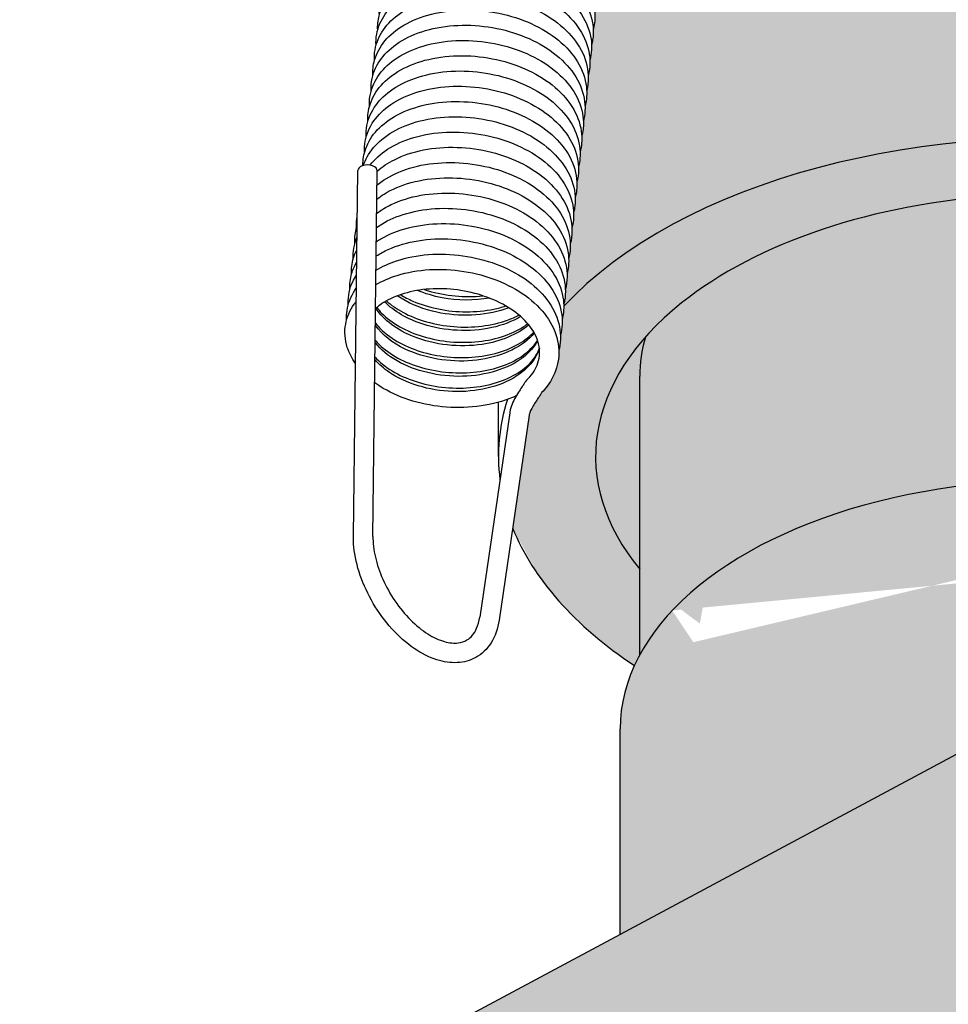
# Model space of a CAD drawing. Units: millimetres. Extents: x 15890 to 29890, y -16750 to 0.
# Drawn here: x 28658 to 28681, y -12537 to -12512 of the extents above; entities that cross this region are included whole.
import ezdxf

# ---------------------------------------------------------------- set-up
doc = ezdxf.new("R2010")
doc.units = ezdxf.units.MM
doc.layers.add('Z-631_Modular', color=7, linetype='Continuous')

# ---------------------------------------------------------------- blocks, each defined once
blk = doc.blocks.new('12480109     Smart 82 Kup 1Lx GU10 GE white struc_3D')
at = {"layer": 'Z-631_Modular'}
h = blk.add_hatch(color=256, dxfattribs=at)
h.dxf.hatch_style = 1
h.set_gradient(color1=(51, 51, 51), color2=(107, 107, 107), tint=1, name='CYLINDER')
edge = h.paths.add_edge_path()
edge.add_ellipse((0.195, 57.547), major_axis=(14.1, 0), ratio=0.575862, start_angle=0, end_angle=20.5651)
edge.add_ellipse((0.195, 57.547), major_axis=(14.1, 0), ratio=0.575862, start_angle=20.5651, end_angle=144.8284)
edge.add_line((-11.331, 62.224), (-11.332, 62.1))
edge.add_spline(control_points=[(-11.332, 62.1), (-11.219, 61.938), (-11.134, 61.765), (-11.026, 61.382), (-11.015, 61.165), (-11.059, 60.928), (-11.066, 60.898), (-11.073, 60.867)], knot_values=[0.458782, 0.458782, 0.458782, 0.458782, 0.531751, 0.531751, 0.616895, 0.616895, 0.629588, 0.629588, 0.629588, 0.629588], degree=3, periodic=0)
edge.add_spline(control_points=[(-11.073, 60.867), (-11.069, 60.736), (-11.083, 60.605), (-11.115, 60.478)], knot_values=[2.265631, 2.265631, 2.265631, 2.265631, 2.318476, 2.318476, 2.318476, 2.318476], degree=3, periodic=0)
edge.add_spline(control_points=[(-11.115, 60.478), (-11.113, 60.437), (-11.114, 60.396), (-11.121, 60.266), (-11.134, 60.177), (-11.157, 60.089)], knot_values=[3.954502, 3.954502, 3.954502, 3.954502, 3.971087, 3.971087, 4.007541, 4.007541, 4.007541, 4.007541], degree=3, periodic=0)
edge.add_spline(control_points=[(-11.157, 60.089), (-11.153, 59.975), (-11.163, 59.861), (-11.19, 59.733), (-11.194, 59.717), (-11.198, 59.7)], knot_values=[5.643558, 5.643558, 5.643558, 5.643558, 5.689584, 5.689584, 5.696487, 5.696487, 5.696487, 5.696487], degree=3, periodic=0)
edge.add_spline(control_points=[(-11.198, 59.7), (-11.194, 59.569), (-11.208, 59.438), (-11.24, 59.311)], knot_values=[7.332534, 7.332534, 7.332534, 7.332534, 7.385408, 7.385408, 7.385408, 7.385408], degree=3, periodic=0)
edge.add_spline(control_points=[(-11.24, 59.311), (-11.238, 59.255), (-11.239, 59.2), (-11.25, 59.07), (-11.263, 58.995), (-11.282, 58.922)], knot_values=[9.021427, 9.021427, 9.021427, 9.021427, 9.04391, 9.04391, 9.074475, 9.074475, 9.074475, 9.074475], degree=3, periodic=0)
edge.add_spline(control_points=[(-11.282, 58.922), (-11.277, 58.793), (-11.29, 58.665), (-11.322, 58.538), (-11.323, 58.536), (-11.323, 58.533)], knot_values=[10.710498, 10.710498, 10.710498, 10.710498, 10.762242, 10.762242, 10.763382, 10.763382, 10.763382, 10.763382], degree=3, periodic=0)
edge.add_spline(control_points=[(-11.323, 58.533), (-11.319, 58.403), (-11.333, 58.273), (-11.365, 58.146)], knot_values=[12.399428, 12.399428, 12.399428, 12.399428, 12.452004, 12.452004, 12.452004, 12.452004], degree=3, periodic=0)
edge.add_line((-11.365, 58.146), (-11.365, 58.111))
edge.add_spline(control_points=[(-11.365, 58.144), (-11.363, 58.073), (-11.365, 58.003), (-11.381, 57.874), (-11.392, 57.814), (-11.407, 57.755)], knot_values=[14.088361, 14.088361, 14.088361, 14.088361, 14.116699, 14.116699, 14.1414, 14.1414, 14.1414, 14.1414], degree=3, periodic=0)
edge.add_spline(control_points=[(-11.407, 57.755), (-11.402, 57.623), (-11.416, 57.492), (-11.449, 57.366)], knot_values=[15.77743, 15.77743, 15.77743, 15.77743, 15.83028, 15.83028, 15.83028, 15.83028], degree=3, periodic=0)
edge.add_spline(control_points=[(-11.449, 57.366), (-11.448, 57.355), (-11.448, 57.344), (-11.446, 57.214), (-11.461, 57.094), (-11.491, 56.976)], knot_values=[17.466321, 17.466321, 17.466321, 17.466321, 17.470614, 17.470614, 17.51929, 17.51929, 17.51929, 17.51929], degree=3, periodic=0)
edge.add_spline(control_points=[(-11.491, 56.976), (-11.487, 56.892), (-11.492, 56.807), (-11.511, 56.678), (-11.52, 56.633), (-11.532, 56.587)], knot_values=[19.155302, 19.155302, 19.155302, 19.155302, 19.189454, 19.189454, 19.208316, 19.208316, 19.208316, 19.208316], degree=3, periodic=0)
edge.add_spline(control_points=[(-11.532, 56.587), (-11.527, 56.456), (-11.541, 56.325), (-11.574, 56.198)], knot_values=[20.844353, 20.844353, 20.844353, 20.844353, 20.897189, 20.897189, 20.897189, 20.897189], degree=3, periodic=0)
edge.add_spline(control_points=[(-11.574, 56.198), (-11.573, 56.173), (-11.572, 56.148), (-11.575, 56.017), (-11.589, 55.912), (-11.616, 55.809)], knot_values=[22.533222, 22.533222, 22.533222, 22.533222, 22.543504, 22.543504, 22.586233, 22.586233, 22.586233, 22.586233], degree=3, periodic=0)
edge.add_spline(control_points=[(-11.616, 55.809), (-11.612, 55.71), (-11.619, 55.611), (-11.642, 55.483), (-11.649, 55.451), (-11.657, 55.42)], knot_values=[24.222246, 24.222246, 24.222246, 24.222246, 24.262177, 24.262177, 24.275223, 24.275223, 24.275223, 24.275223], degree=3, periodic=0)
edge.add_spline(control_points=[(-11.657, 55.42), (-11.652, 55.289), (-11.667, 55.158), (-11.699, 55.031)], knot_values=[25.911265, 25.911265, 25.911265, 25.911265, 25.964109, 25.964109, 25.964109, 25.964109], degree=3, periodic=0)
edge.add_spline(control_points=[(-11.699, 55.031), (-11.697, 54.991), (-11.698, 54.951), (-11.704, 54.821), (-11.718, 54.73), (-11.741, 54.642)], knot_values=[27.600135, 27.600135, 27.600135, 27.600135, 27.616361, 27.616361, 27.653173, 27.653173, 27.653173, 27.653173], degree=3, periodic=0)
edge.add_spline(control_points=[(-11.741, 54.642), (-11.737, 54.528), (-11.746, 54.415), (-11.774, 54.288), (-11.778, 54.27), (-11.782, 54.253)], knot_values=[29.28919, 29.28919, 29.28919, 29.28919, 29.334868, 29.334868, 29.342122, 29.342122, 29.342122, 29.342122], degree=3, periodic=0)
edge.add_spline(control_points=[(-11.782, 54.253), (-11.777, 54.122), (-11.792, 53.991), (-11.824, 53.864)], knot_values=[30.978168, 30.978168, 30.978168, 30.978168, 31.03104, 31.03104, 31.03104, 31.03104], degree=3, periodic=0)
edge.add_spline(control_points=[(-11.824, 53.864), (-11.822, 53.809), (-11.823, 53.754), (-11.834, 53.624), (-11.847, 53.549), (-11.866, 53.475)], knot_values=[32.667059, 32.667059, 32.667059, 32.667059, 32.689186, 32.689186, 32.720107, 32.720107, 32.720107, 32.720107], degree=3, periodic=0)
edge.add_spline(control_points=[(-11.866, 53.475), (-11.861, 53.347), (-11.874, 53.219), (-11.905, 53.093), (-11.906, 53.089), (-11.907, 53.086)], knot_values=[34.35613, 34.35613, 34.35613, 34.35613, 34.407528, 34.407528, 34.409017, 34.409017, 34.409017, 34.409017], degree=3, periodic=0)
edge.add_spline(control_points=[(-11.907, 53.086), (-11.902, 52.955), (-11.917, 52.824), (-11.949, 52.697)], knot_values=[36.045063, 36.045063, 36.045063, 36.045063, 36.097978, 36.097978, 36.097978, 36.097978], degree=3, periodic=0)
edge.add_spline(control_points=[(-11.949, 52.697), (-11.947, 52.627), (-11.949, 52.558), (-11.964, 52.428), (-11.975, 52.368), (-11.991, 52.307)], knot_values=[37.733993, 37.733993, 37.733993, 37.733993, 37.761977, 37.761977, 37.787033, 37.787033, 37.787033, 37.787033], degree=3, periodic=0)
edge.add_spline(control_points=[(-11.991, 52.307), (-11.986, 52.176), (-12, 52.045), (-12.032, 51.919)], knot_values=[39.423062, 39.423062, 39.423062, 39.423062, 39.475914, 39.475914, 39.475914, 39.475914], degree=3, periodic=0)
edge.add_spline(control_points=[(-12.032, 51.919), (-12.032, 51.909), (-12.032, 51.899), (-12.03, 51.769), (-12.044, 51.647), (-12.074, 51.529)], knot_values=[41.111955, 41.111955, 41.111955, 41.111955, 41.115883, 41.115883, 41.164921, 41.164921, 41.164921, 41.164921], degree=3, periodic=0)
edge.add_spline(control_points=[(-12.074, 51.529), (-12.071, 51.446), (-12.076, 51.362), (-12.095, 51.233), (-12.104, 51.186), (-12.116, 51.14)], knot_values=[42.800934, 42.800934, 42.800934, 42.800934, 42.834734, 42.834734, 42.853949, 42.853949, 42.853949, 42.853949], degree=3, periodic=0)
edge.add_spline(control_points=[(-12.116, 51.14), (-12.111, 51.009), (-12.125, 50.878), (-12.158, 50.751)], knot_values=[44.489986, 44.489986, 44.489986, 44.489986, 44.542822, 44.542822, 44.542822, 44.542822], degree=3, periodic=0)
edge.add_spline(control_points=[(-12.158, 50.751), (-12.157, 50.727), (-12.156, 50.702), (-12.158, 50.572), (-12.173, 50.466), (-12.2, 50.362)], knot_values=[46.178856, 46.178856, 46.178856, 46.178856, 46.188775, 46.188775, 46.231865, 46.231865, 46.231865, 46.231865], degree=3, periodic=0)
edge.add_spline(control_points=[(-12.2, 50.362), (-12.196, 50.264), (-12.202, 50.166), (-12.226, 50.037), (-12.233, 50.005), (-12.241, 49.973)], knot_values=[47.867878, 47.867878, 47.867878, 47.867878, 47.907459, 47.907459, 47.920857, 47.920857, 47.920857, 47.920857], degree=3, periodic=0)
edge.add_spline(control_points=[(-12.241, 49.973), (-12.24, 49.958), (-12.24, 49.943), (-12.24, 49.928)], knot_values=[49.556899, 49.556899, 49.556899, 49.556899, 49.562908, 49.562908, 49.562908, 49.562908], degree=3, periodic=0)
edge.add_ellipse((0.195, 46.101), major_axis=(14.1, 0), ratio=0.575862, start_angle=4.2997, end_angle=151.8776, ccw=False)
edge.add_ellipse((13.606, 46.014), major_axis=(0.499, 0.867), ratio=0.578093, start_angle=327.6474, end_angle=338.0815, ccw=False)
edge.add_line((14.295, 46.601), (14.295, 57.547))
h = blk.add_hatch(color=251, dxfattribs=at)
h.dxf.hatch_style = 1
edge = h.paths.add_edge_path()
edge.add_ellipse((0.195, 46.101), major_axis=(14.1, 0), ratio=0.575862, start_angle=4.2997, end_angle=151.8776)
edge.add_spline(control_points=[(-12.24, 49.928), (-12.24, 49.812), (-12.254, 49.697), (-12.283, 49.584)], knot_values=[49.562908, 49.562908, 49.562908, 49.562908, 49.609742, 49.609742, 49.609742, 49.609742], degree=3, periodic=0)
edge.add_spline(control_points=[(-12.283, 49.584), (-12.281, 49.545), (-12.281, 49.506), (-12.288, 49.375), (-12.302, 49.284), (-12.325, 49.195)], knot_values=[51.245769, 51.245769, 51.245769, 51.245769, 51.261635, 51.261635, 51.298805, 51.298805, 51.298805, 51.298805], degree=3, periodic=0)
edge.add_spline(control_points=[(-12.325, 49.195), (-12.32, 49.082), (-12.33, 48.97), (-12.357, 48.842), (-12.361, 48.823), (-12.366, 48.805)], knot_values=[52.934822, 52.934822, 52.934822, 52.934822, 52.980152, 52.980152, 52.987882, 52.987882, 52.987882, 52.987882], degree=3, periodic=0)
edge.add_spline(control_points=[(-12.366, 48.805), (-12.362, 48.677), (-12.375, 48.549), (-12.453, 48.236), (-12.543, 48.052), (-12.707, 47.837), (-12.749, 47.787), (-12.795, 47.739)], knot_values=[54.624103, 54.624103, 54.624103, 54.624103, 54.675634, 54.675634, 54.75516, 54.75516, 54.780238, 54.780238, 54.780238, 54.780238], degree=3, periodic=0)
edge.add_spline(control_points=[(-12.795, 47.739), (-12.819, 47.701), (-12.845, 47.662), (-12.896, 47.586), (-12.922, 47.548), (-12.974, 47.469), (-13, 47.428), (-13.048, 47.346), (-13.069, 47.305), (-13.099, 47.237), (-13.109, 47.209), (-13.118, 47.175), (-13.12, 47.165), (-13.12, 47.157)], knot_values=[0.020118, 0.020118, 0.020118, 0.020118, 0.2, 0.2, 0.368143, 0.368143, 0.548484, 0.548484, 0.740854, 0.740854, 0.906963, 0.906963, 1, 1, 1, 1], degree=3, periodic=0)
edge.add_line((-13.12, 47.16), (-13.544, 44.276))
edge.add_ellipse((0.195, 46.101), major_axis=(-14.1, 0), ratio=0.575862, start_angle=12.9919, end_angle=41.039)
edge.add_ellipse((0.195, 39.152), major_axis=(-11, 0), ratio=0.575862, start_angle=342.6586, end_angle=345.201, ccw=False)
edge.add_line((-10.305, 41.04), (-10.305, 43.228))
edge.add_ellipse((0.195, 46.101), major_axis=(-11.625, 0), ratio=0.575862, start_angle=332.9809, end_angle=385.4146, ccw=False)
edge.add_ellipse((0.195, 46.101), major_axis=(-11.625, 0), ratio=0.575862, start_angle=324.2472, end_angle=332.9809, ccw=False)
edge.add_ellipse((0.195, 46.101), major_axis=(-11.625, 0), ratio=0.575862, start_angle=228.1528, end_angle=324.2472, ccw=False)
edge.add_ellipse((0.195, 46.101), major_axis=(11.625, 0), ratio=0.575862, start_angle=385.4146, end_angle=408.1528, ccw=False)
edge.add_ellipse((0.195, 46.101), major_axis=(11.625, 0), ratio=0.575862, start_angle=359.4125, end_angle=385.4146, ccw=False)
edge.add_line((11.82, 46.033), (13.489, 46.926))
edge.add_ellipse((13.464, 46.095), major_axis=(0.499, 0.867), ratio=0.578093, start_angle=360, end_angle=402.8892, ccw=False)
edge.add_line((13.963, 46.962), (14.105, 46.88))
edge.add_ellipse((13.606, 46.014), major_axis=(0.499, 0.867), ratio=0.578093, start_angle=338.0815, end_angle=360, ccw=False)
h = blk.add_hatch(color=256, dxfattribs=at)
h.set_gradient(color1=(191, 191, 202), tint=1, name='CYLINDER')
edge = h.paths.add_edge_path()
edge.add_ellipse((0.195, 46.101), major_axis=(11.625, 0), ratio=0.575862, start_angle=385.4146, end_angle=408.1528)
edge.add_ellipse((0.195, 46.101), major_axis=(-11.625, 0), ratio=0.575862, start_angle=228.1528, end_angle=324.2472)
edge.add_ellipse((0.195, 46.101), major_axis=(-11.625, 0), ratio=0.575862, start_angle=324.2472, end_angle=332.9809)
edge.add_ellipse((0.195, 48.145), major_axis=(-10.5, 0), ratio=0.575862, start_angle=350.5063, end_angle=360)
edge.add_line((-10.305, 48.145), (-10.305, 41.04))
edge.add_ellipse((0.195, 39.152), major_axis=(-11, 0), ratio=0.575862, start_angle=227.2675, end_angle=342.6586, ccw=False)
edge.add_line((7.66, 43.805), (10.695, 45.43))
edge.add_line((10.695, 45.43), (10.695, 48.974))
edge = h.paths.add_edge_path()
edge.add_ellipse((0.195, 39.152), major_axis=(-11, 0), ratio=0.575862, start_angle=227.2675, end_angle=342.6586)
edge.add_ellipse((0.195, 39.152), major_axis=(-11, 0), ratio=0.575862, start_angle=342.6586, end_angle=345.201)
edge.add_ellipse((0.195, 39.152), major_axis=(-11, 0), ratio=0.575862, start_angle=345.201, end_angle=360)
edge.add_line((-10.805, 39.152), (-10.805, 33.917))
edge.add_line((-10.805, 33.917), (7.66, 43.805))
h = blk.add_hatch(color=256, dxfattribs=at)
h.dxf.hatch_style = 1
h.set_gradient(color1=(51, 51, 51), color2=(107, 107, 107), tint=1, name='CYLINDER')
edge = h.paths.add_edge_path()
edge.add_ellipse((0.195, 49.78), major_axis=(-11.625, 0), ratio=0.575862, start_angle=15.9489, end_angle=25.4146, ccw=False)
edge.add_ellipse((0.195, 46.101), major_axis=(-11.625, 0), ratio=0.575862, start_angle=344.0511, end_angle=385.4146)
edge.add_line((-10.305, 43.228), (-10.305, 46.907))
edge = h.paths.add_edge_path()
edge.add_ellipse((0.195, 48.145), major_axis=(-10.5, 0), ratio=0.575862, start_angle=350.5063, end_angle=360, ccw=False)
edge.add_ellipse((0.195, 46.101), major_axis=(-11.625, 0), ratio=0.575862, start_angle=332.9809, end_angle=344.0511)
edge.add_ellipse((0.195, 49.78), major_axis=(-11.625, 0), ratio=0.575862, start_angle=15.9489, end_angle=25.4146)
edge.add_line((-10.305, 46.907), (-10.305, 48.145))
edge = h.paths.add_edge_path()
edge.add_ellipse((0.195, 49.78), major_axis=(11.625, 0), ratio=0.575862, start_angle=334.5854, end_angle=344.0511)
edge.add_ellipse((0.195, 46.101), major_axis=(11.625, 0), ratio=0.575862, start_angle=375.9489, end_angle=385.4146)
edge.add_line((10.695, 48.974), (10.695, 46.907))
edge = h.paths.add_edge_path()
edge.add_ellipse((0.195, 46.101), major_axis=(11.625, 0), ratio=0.575862, start_angle=359.4125, end_angle=375.9489)
edge.add_ellipse((0.195, 49.78), major_axis=(11.625, 0), ratio=0.575862, start_angle=334.5854, end_angle=344.0511, ccw=False)
edge.add_line((10.695, 46.907), (10.695, 45.43))
edge.add_line((10.695, 45.43), (11.82, 46.033))
at = {"layer": 'Z-631_Modular', "true_color": 0xe8e8e8}
h = blk.add_hatch(color=254, dxfattribs=at)
h.dxf.hatch_style = 1
edge = h.paths.add_edge_path()
edge.add_ellipse((-15.438, 52.129), major_axis=(-26.356, -45.767), ratio=0.578093, start_angle=56.2658, end_angle=93.0776)
edge.add_ellipse((7.126, 41.788), major_axis=(-4.99, -8.666), ratio=0.578093, start_angle=93.0776, end_angle=140.0146)
edge.add_ellipse((13.464, 46.095), major_axis=(0.499, 0.867), ratio=0.578093, start_angle=320.0146, end_angle=360)
edge.add_ellipse((13.464, 46.095), major_axis=(0.499, 0.867), ratio=0.578093, start_angle=360, end_angle=402.8892)
edge.add_line((13.489, 46.926), (-20.111, 28.934))
edge.add_ellipse((-20.099, 29.35), major_axis=(-0.25, -0.433), ratio=0.578093, start_angle=376.3974, end_angle=402.8892, ccw=False)
edge.add_ellipse((-20.099, 29.35), major_axis=(-0.25, -0.433), ratio=0.578093, start_angle=314.8892, end_angle=376.3974, ccw=False)
edge.add_line((-20.452, 29.146), (-20.452, 29.405))
edge.add_ellipse((-20.169, 29.243), major_axis=(-0.2, 0.347), ratio=0.578093, start_angle=360, end_angle=405.1108, ccw=False)
edge.add_line((-20.404, 29.569), (-26.026, 26.332))
edge.add_ellipse((-25.826, 25.985), major_axis=(-0.2, 0.347), ratio=0.578093, start_angle=0, end_angle=45.1108)
edge.add_line((-26.109, 26.148), (-26.109, 9.027))
edge.add_ellipse((0.195, -9.083), major_axis=(41, 0), ratio=0.575862, start_angle=461.6329, end_angle=489.909, ccw=False)
at = {"layer": 'Z-631_Modular'}
for p, q in [((-17.604, 44.067), (-17.494, 53.388)), ((-17.104, 44.061), (-16.994, 53.382)), ((-10.305, 41.04), (-10.305, 48.145)), ((-13.905, 46.101), (-13.905, 47.48)), ((-13.617, 47.215), (-14.383, 42)), ((-13.121, 47.153), (-13.889, 41.927)), ((-20.111, 28.934), (13.489, 46.926)), ((-10.805, 33.917), (-10.805, 39.152))]:
    blk.add_line(p, q, dxfattribs=at)
for centre, major_axis, ratio, start_param, end_param in [((0.195, 46.101), (14.1, 0), 0.575862, 0.075044, 2.650764), ((-17.244, 53.385), (0.25, -0.003), 0.585643, 6.282795, 9.424388), ((0.195, 46.101), (-11.625, 0), 0.575862, 3.982017, 5.659181), ((0.195, 46.101), (-11.625, 0), 0.575862, 5.659181, 6.726754), ((0.195, 48.145), (-10.5, 0), 0.575862, 6.117489, 6.283185), ((0.195, 46.101), (-14.1, 0), 0.575862, 6.103495, 6.355956), ((0.195, 39.152), (-11, 0), 0.575862, 3.966566, 6.283185), ((0.195, 46.101), (-14.1, 0), 0.575862, 0.226751, 0.716266), ((-15.438, 52.129), (-26.356, -45.767), 0.578093, 0.982024, 1.62451), ((-15.297, 52.048), (-26.356, -45.767), 0.578093, 0.985877, 1.62451)]:
    blk.add_ellipse(centre, major_axis=major_axis, ratio=ratio, start_param=start_param, end_param=end_param, dxfattribs=at)
for points, knots in [([(-16.9, 57.752), (-16.91, 57.927), (-16.881, 58.103), (-16.749, 58.437), (-16.642, 58.596), (-16.36, 58.884), (-16.178, 59.012), (-15.751, 59.226), (-15.498, 59.31), (-14.958, 59.416), (-14.664, 59.438), (-14.08, 59.418), (-13.781, 59.375), (-13.217, 59.232), (-12.943, 59.129), (-12.452, 58.875), (-12.229, 58.72), (-11.859, 58.374), (-11.709, 58.177), (-11.506, 57.768), (-11.451, 57.549), (-11.446, 57.214), (-11.461, 57.094), (-11.491, 56.976)], [16.6205218, 16.6205218, 16.6205218, 16.6205218, 16.6946972, 16.6946972, 16.7718727, 16.7718727, 16.8539752, 16.8539752, 16.9417647, 16.9417647, 17.0306068, 17.0306068, 17.1186929, 17.1186929, 17.2064534, 17.2064534, 17.2946286, 17.2946286, 17.3833931, 17.3833931, 17.4706136, 17.4706136, 17.5192895, 17.5192895, 17.5192895, 17.5192895]), ([(-16.941, 57.365), (-16.944, 57.418), (-16.944, 57.471), (-16.926, 57.708), (-16.867, 57.891), (-16.676, 58.218), (-16.543, 58.366), (-16.21, 58.631), (-16, 58.746), (-15.527, 58.925), (-15.254, 58.988), (-14.69, 59.049), (-14.391, 59.048), (-13.807, 58.983), (-13.515, 58.918), (-12.97, 58.734), (-12.712, 58.612), (-12.259, 58.322), (-12.059, 58.151), (-11.744, 57.778), (-11.625, 57.57), (-11.492, 57.15), (-11.473, 56.932), (-11.511, 56.678), (-11.52, 56.633), (-11.532, 56.587)], [18.3096079, 18.3096079, 18.3096079, 18.3096079, 18.3321286, 18.3321286, 18.4111851, 18.4111851, 18.4892935, 18.4892935, 18.5738712, 18.5738712, 18.662495, 18.662495, 18.7510964, 18.7510964, 18.8389789, 18.8389789, 18.9268117, 18.9268117, 19.0152445, 19.0152445, 19.1038945, 19.1038945, 19.1894545, 19.1894545, 19.2083158, 19.2083158, 19.2083158, 19.2083158]), ([(-16.983, 56.975), (-16.99, 57.097), (-16.978, 57.219), (-16.904, 57.513), (-16.818, 57.682), (-16.577, 57.987), (-16.417, 58.125), (-16.031, 58.363), (-15.796, 58.462), (-15.282, 58.602), (-14.996, 58.642), (-14.417, 58.659), (-14.117, 58.634), (-13.541, 58.525), (-13.257, 58.439), (-12.74, 58.215), (-12.5, 58.074), (-12.091, 57.752), (-11.917, 57.566), (-11.662, 57.17), (-11.578, 56.955), (-11.519, 56.558), (-11.529, 56.374), (-11.574, 56.198)], [19.9986078, 19.9986078, 19.9986078, 19.9986078, 20.0501017, 20.0501017, 20.127553, 20.127553, 20.2076624, 20.2076624, 20.2942866, 20.2942866, 20.383182, 20.383182, 20.4714858, 20.4714858, 20.5592599, 20.5592599, 20.6472544, 20.6472544, 20.7359199, 20.7359199, 20.8240159, 20.8240159, 20.8971886, 20.8971886, 20.8971886, 20.8971886]), ([(-17.025, 56.585), (-17.036, 56.772), (-17.002, 56.962), (-16.854, 57.304), (-16.742, 57.461), (-16.449, 57.744), (-16.262, 57.87), (-15.825, 58.078), (-15.568, 58.158), (-15.022, 58.255), (-14.727, 58.273), (-14.142, 58.243), (-13.845, 58.196), (-13.284, 58.045), (-13.013, 57.938), (-12.529, 57.677), (-12.31, 57.519), (-11.951, 57.167), (-11.806, 56.968), (-11.617, 56.555), (-11.569, 56.336), (-11.575, 56.017), (-11.589, 55.912), (-11.616, 55.809)], [21.6874263, 21.6874263, 21.6874263, 21.6874263, 21.7670928, 21.7670928, 21.8443461, 21.8443461, 21.9269527, 21.9269527, 22.0149595, 22.0149595, 22.1037648, 22.1037648, 22.1918039, 22.1918039, 22.2795709, 22.2795709, 22.3677955, 22.3677955, 22.456563, 22.456563, 22.5435036, 22.5435036, 22.586233, 22.586233, 22.586233, 22.586233]), ([(-17.066, 56.198), (-17.07, 56.265), (-17.069, 56.331), (-17.041, 56.58), (-16.977, 56.76), (-16.776, 57.083), (-16.638, 57.229), (-16.293, 57.489), (-16.079, 57.601), (-15.596, 57.772), (-15.321, 57.831), (-14.753, 57.884), (-14.454, 57.878), (-13.871, 57.804), (-13.58, 57.735), (-13.04, 57.543), (-12.785, 57.417), (-12.34, 57.121), (-12.145, 56.946), (-11.842, 56.568), (-11.73, 56.358), (-11.61, 55.937), (-11.599, 55.721), (-11.642, 55.483), (-11.649, 55.451), (-11.657, 55.42)], [23.3765711, 23.3765711, 23.3765711, 23.3765711, 23.4048676, 23.4048676, 23.4835105, 23.4835105, 23.561946, 23.561946, 23.6469729, 23.6469729, 23.7356891, 23.7356891, 23.8242326, 23.8242326, 23.9120858, 23.9120858, 23.9999439, 23.9999439, 24.0884274, 24.0884274, 24.1770088, 24.1770088, 24.2621773, 24.2621773, 24.2752225, 24.2752225, 24.2752225, 24.2752225]), ([(-17.108, 55.808), (-17.116, 55.943), (-17.101, 56.078), (-17.013, 56.382), (-16.922, 56.549), (-16.671, 56.85), (-16.505, 56.985), (-16.109, 57.218), (-15.869, 57.313), (-15.348, 57.445), (-15.06, 57.481), (-14.479, 57.488), (-14.18, 57.459), (-13.606, 57.342), (-13.325, 57.252), (-12.814, 57.02), (-12.577, 56.876), (-12.177, 56.547), (-12.009, 56.359), (-11.767, 55.959), (-11.69, 55.742), (-11.646, 55.36), (-11.658, 55.192), (-11.699, 55.031)], [25.0654952, 25.0654952, 25.0654952, 25.0654952, 25.1226281, 25.1226281, 25.1999227, 25.1999227, 25.2805056, 25.2805056, 25.3674588, 25.3674588, 25.4563586, 25.4563586, 25.5446054, 25.5446054, 25.6323701, 25.6323701, 25.7204055, 25.7204055, 25.8091059, 25.8091059, 25.8970247, 25.8970247, 25.9641091, 25.9641091, 25.9641091, 25.9641091]), ([(-17.15, 55.418), (-17.151, 55.429), (-17.151, 55.44), (-17.157, 55.639), (-17.117, 55.83), (-16.957, 56.171), (-16.84, 56.326), (-16.538, 56.604), (-16.345, 56.728), (-15.899, 56.929), (-15.637, 57.005), (-15.087, 57.093), (-14.79, 57.106), (-14.205, 57.068), (-13.909, 57.017), (-13.351, 56.857), (-13.084, 56.746), (-12.607, 56.478), (-12.392, 56.317), (-12.043, 55.959), (-11.905, 55.758), (-11.73, 55.343), (-11.689, 55.124), (-11.704, 54.821), (-11.718, 54.73), (-11.741, 54.642)], [26.7543514, 26.7543514, 26.7543514, 26.7543514, 26.7589281, 26.7589281, 26.8394655, 26.8394655, 26.9168518, 26.9168518, 26.9999589, 26.9999589, 27.0881562, 27.0881562, 27.1769181, 27.1769181, 27.2649134, 27.2649134, 27.3526909, 27.3526909, 27.4409661, 27.4409661, 27.5297254, 27.5297254, 27.6163611, 27.6163611, 27.6531733, 27.6531733, 27.6531733, 27.6531733]), ([(-17.191, 55.031), (-17.196, 55.111), (-17.193, 55.191), (-17.155, 55.452), (-17.085, 55.629), (-16.874, 55.947), (-16.731, 56.092), (-16.376, 56.346), (-16.156, 56.455), (-15.666, 56.619), (-15.387, 56.674), (-14.816, 56.717), (-14.516, 56.707), (-13.935, 56.624), (-13.645, 56.551), (-13.111, 56.351), (-12.859, 56.221), (-12.423, 55.918), (-12.233, 55.741), (-11.941, 55.358), (-11.836, 55.147), (-11.73, 54.725), (-11.726, 54.509), (-11.774, 54.288), (-11.778, 54.27), (-11.782, 54.253)], [28.4435147, 28.4435147, 28.4435147, 28.4435147, 28.4775631, 28.4775631, 28.5558358, 28.5558358, 28.6346367, 28.6346367, 28.7200928, 28.7200928, 28.8088807, 28.8088807, 28.8973651, 28.8973651, 28.9851928, 28.9851928, 29.0730797, 29.0730797, 29.1616122, 29.1616122, 29.2501064, 29.2501064, 29.334868, 29.334868, 29.342122, 29.342122, 29.342122, 29.342122]), ([(-17.233, 54.64), (-17.241, 54.788), (-17.223, 54.937), (-17.121, 55.251), (-17.025, 55.416), (-16.764, 55.712), (-16.593, 55.845), (-16.187, 56.072), (-15.942, 56.164), (-15.415, 56.287), (-15.124, 56.319), (-14.542, 56.317), (-14.243, 56.283), (-13.672, 56.157), (-13.393, 56.063), (-12.888, 55.824), (-12.656, 55.676), (-12.265, 55.342), (-12.103, 55.15), (-11.874, 54.747), (-11.803, 54.53), (-11.774, 54.163), (-11.787, 54.011), (-11.824, 53.864)], [30.1323791, 30.1323791, 30.1323791, 30.1323791, 30.1951175, 30.1951175, 30.2723132, 30.2723132, 30.3533841, 30.3533841, 30.4406391, 30.4406391, 30.5295307, 30.5295307, 30.6177225, 30.6177225, 30.7054817, 30.7054817, 30.7935607, 30.7935607, 30.8822897, 30.8822897, 30.9700066, 30.9700066, 31.0310399, 31.0310399, 31.0310399, 31.0310399]), ([(-17.275, 54.251), (-17.277, 54.276), (-17.277, 54.301), (-17.276, 54.513), (-17.23, 54.701), (-17.06, 55.037), (-16.937, 55.19), (-16.625, 55.464), (-16.426, 55.585), (-15.971, 55.779), (-15.706, 55.851), (-15.151, 55.93), (-14.853, 55.939), (-14.268, 55.892), (-13.973, 55.836), (-13.42, 55.668), (-13.155, 55.554), (-12.685, 55.279), (-12.475, 55.114), (-12.137, 54.751), (-12.005, 54.547), (-11.844, 54.13), (-11.81, 53.912), (-11.834, 53.624), (-11.847, 53.549), (-11.866, 53.475)], [31.8213018, 31.8213018, 31.8213018, 31.8213018, 31.8317956, 31.8317956, 31.9118196, 31.9118196, 31.9893917, 31.9893917, 32.0729918, 32.0729918, 32.1613537, 32.1613537, 32.250067, 32.250067, 32.3380218, 32.3380218, 32.4258135, 32.4258135, 32.5141401, 32.5141401, 32.6028787, 32.6028787, 32.6891855, 32.6891855, 32.7201073, 32.7201073, 32.7201073, 32.7201073]), ([(-17.317, 53.863), (-17.322, 53.957), (-17.316, 54.051), (-17.268, 54.323), (-17.192, 54.498), (-16.971, 54.811), (-16.822, 54.954), (-16.458, 55.203), (-16.233, 55.309), (-15.734, 55.465), (-15.453, 55.515), (-14.879, 55.55), (-14.579, 55.535), (-13.999, 55.443), (-13.711, 55.366), (-13.182, 55.158), (-12.934, 55.024), (-12.506, 54.715), (-12.322, 54.535), (-12.042, 54.148), (-11.943, 53.935), (-11.852, 53.513), (-11.855, 53.298), (-11.905, 53.093), (-11.906, 53.089), (-11.907, 53.086)], [33.5104388, 33.5104388, 33.5104388, 33.5104388, 33.5502153, 33.5502153, 33.6281656, 33.6281656, 33.7073657, 33.7073657, 33.7932288, 33.7932288, 33.8820692, 33.8820692, 33.9704941, 33.9704941, 34.0583002, 34.0583002, 34.146219, 34.146219, 34.2347985, 34.2347985, 34.3231853, 34.3231853, 34.407528, 34.407528, 34.4090169, 34.4090169, 34.4090169, 34.4090169]), ([(-17.36, 53.516), (-17.363, 53.663), (-17.339, 53.81), (-17.228, 54.12), (-17.127, 54.282), (-16.855, 54.574), (-16.679, 54.705), (-16.263, 54.925), (-16.014, 55.013), (-15.48, 55.128), (-15.188, 55.155), (-14.605, 55.144), (-14.306, 55.107), (-13.738, 54.972), (-13.461, 54.874), (-12.963, 54.627), (-12.735, 54.476), (-12.355, 54.136), (-12.198, 53.942), (-11.982, 53.535), (-11.919, 53.317), (-11.901, 52.966), (-11.915, 52.829), (-11.949, 52.697)], [35.2053597, 35.2053597, 35.2053597, 35.2053597, 35.2675727, 35.2675727, 35.3447278, 35.3447278, 35.4262966, 35.4262966, 35.5138257, 35.5138257, 35.6026982, 35.6026982, 35.6908373, 35.6908373, 35.778595, 35.778595, 35.8667197, 35.8667197, 35.9554704, 35.9554704, 36.04296, 36.04296, 36.0979783, 36.0979783, 36.0979783, 36.0979783]), ([(-17.344, 53.52), (-17.32, 53.596), (-17.289, 53.669), (-17.161, 53.903), (-17.034, 54.054), (-16.711, 54.323), (-16.507, 54.442), (-16.043, 54.628), (-15.774, 54.696), (-15.214, 54.767), (-14.916, 54.771), (-14.331, 54.715), (-14.037, 54.655), (-13.488, 54.479), (-13.226, 54.36), (-12.765, 54.078), (-12.56, 53.91), (-12.233, 53.542), (-12.107, 53.337), (-11.959, 52.918), (-11.933, 52.7), (-11.964, 52.428), (-11.975, 52.368), (-11.991, 52.307)], [36.9507871, 36.9507871, 36.9507871, 36.9507871, 36.9841595, 36.9841595, 37.0619673, 37.0619673, 37.1460494, 37.1460494, 37.2345509, 37.2345509, 37.3232116, 37.3232116, 37.4111293, 37.4111293, 37.4989391, 37.4989391, 37.5873173, 37.5873173, 37.6760212, 37.6760212, 37.7619766, 37.7619766, 37.7870331, 37.7870331, 37.7870331, 37.7870331]), ([(-17.179, 53.526), (-17.062, 53.68), (-16.91, 53.817), (-16.538, 54.059), (-16.308, 54.162), (-15.802, 54.31), (-15.518, 54.356), (-14.942, 54.381), (-14.642, 54.362), (-14.063, 54.262), (-13.778, 54.18), (-13.254, 53.964), (-13.01, 53.827), (-12.591, 53.512), (-12.412, 53.329), (-12.144, 52.937), (-12.052, 52.723), (-11.977, 52.311), (-11.984, 52.109), (-12.032, 51.919)], [38.7017978, 38.7017978, 38.7017978, 38.7017978, 38.7801327, 38.7801327, 38.8663786, 38.8663786, 38.9552541, 38.9552541, 39.0436197, 39.0436197, 39.1314082, 39.1314082, 39.2193622, 39.2193622, 39.3079855, 39.3079855, 39.3962433, 39.3962433, 39.4759139, 39.4759139, 39.4759139, 39.4759139]), ([(-16.994, 53.378), (-16.868, 53.488), (-16.721, 53.585), (-16.338, 53.778), (-16.085, 53.862), (-15.545, 53.968), (-15.252, 53.991), (-14.667, 53.971), (-14.369, 53.929), (-13.804, 53.786), (-13.53, 53.684), (-13.039, 53.43), (-12.815, 53.275), (-12.445, 52.929), (-12.294, 52.733), (-12.091, 52.323), (-12.035, 52.105), (-12.03, 51.769), (-12.044, 51.647), (-12.074, 51.529)], [40.4344793, 40.4344793, 40.4344793, 40.4344793, 40.4992415, 40.4992415, 40.587017, 40.587017, 40.675861, 40.675861, 40.7639501, 40.7639501, 40.8517103, 40.8517103, 40.9398826, 40.9398826, 41.0286466, 41.0286466, 41.1158833, 41.1158833, 41.1649211, 41.1649211, 41.1649211, 41.1649211]), ([(-16.999, 53.021), (-16.989, 53.029), (-16.979, 53.037), (-16.796, 53.182), (-16.587, 53.297), (-16.114, 53.477), (-15.842, 53.54), (-15.278, 53.602), (-14.979, 53.601), (-14.395, 53.537), (-14.102, 53.472), (-13.558, 53.288), (-13.299, 53.166), (-12.845, 52.877), (-12.645, 52.706), (-12.329, 52.333), (-12.21, 52.125), (-12.076, 51.705), (-12.057, 51.488), (-12.095, 51.233), (-12.104, 51.186), (-12.116, 51.14)], [42.1297338, 42.1297338, 42.1297338, 42.1297338, 42.1345798, 42.1345798, 42.2191296, 42.2191296, 42.3077471, 42.3077471, 42.396352, 42.396352, 42.4842364, 42.4842364, 42.5720678, 42.5720678, 42.6604975, 42.6604975, 42.749151, 42.749151, 42.8347342, 42.8347342, 42.8539494, 42.8539494, 42.8539494, 42.8539494]), ([(-17.003, 52.662), (-16.945, 52.707), (-16.883, 52.75), (-16.618, 52.914), (-16.383, 53.014), (-15.869, 53.154), (-15.583, 53.195), (-15.004, 53.212), (-14.704, 53.188), (-14.128, 53.079), (-13.845, 52.993), (-13.327, 52.77), (-13.087, 52.629), (-12.677, 52.307), (-12.503, 52.122), (-12.247, 51.726), (-12.162, 51.51), (-12.103, 51.113), (-12.113, 50.928), (-12.158, 50.751)], [43.8248188, 43.8248188, 43.8248188, 43.8248188, 43.852937, 43.852937, 43.9395404, 43.9395404, 44.0284351, 44.0284351, 44.1167424, 44.1167424, 44.2045172, 44.2045172, 44.2925093, 44.2925093, 44.3811725, 44.3811725, 44.4692785, 44.4692785, 44.5428221, 44.5428221, 44.5428221, 44.5428221]), ([(-17.007, 52.301), (-16.896, 52.384), (-16.771, 52.459), (-16.412, 52.629), (-16.155, 52.71), (-15.61, 52.807), (-15.315, 52.825), (-14.73, 52.797), (-14.432, 52.75), (-13.871, 52.599), (-13.6, 52.493), (-13.116, 52.232), (-12.896, 52.074), (-12.536, 51.722), (-12.392, 51.523), (-12.202, 51.111), (-12.153, 50.892), (-12.158, 50.572), (-12.173, 50.466), (-12.2, 50.362)], [45.5197865, 45.5197865, 45.5197865, 45.5197865, 45.5722172, 45.5722172, 45.6602116, 45.6602116, 45.7490193, 45.7490193, 45.8370611, 45.8370611, 45.9248277, 45.9248277, 46.0130493, 46.0130493, 46.1018169, 46.1018169, 46.1887751, 46.1887751, 46.2318646, 46.2318646, 46.2318646, 46.2318646]), ([(-17.011, 51.939), (-16.843, 52.059), (-16.645, 52.16), (-16.184, 52.324), (-15.908, 52.384), (-15.341, 52.437), (-15.041, 52.431), (-14.458, 52.358), (-14.167, 52.289), (-13.628, 52.097), (-13.372, 51.971), (-12.927, 51.676), (-12.731, 51.502), (-12.427, 51.124), (-12.315, 50.914), (-12.195, 50.493), (-12.183, 50.276), (-12.226, 50.037), (-12.233, 50.005), (-12.241, 49.973)], [47.21458, 47.21458, 47.21458, 47.21458, 47.2922302, 47.2922302, 47.3809413, 47.3809413, 47.4694884, 47.4694884, 47.5573433, 47.5573433, 47.6451998, 47.6451998, 47.7336802, 47.7336802, 47.8222663, 47.8222663, 47.907459, 47.907459, 47.9208566, 47.9208566, 47.9208566, 47.9208566]), ([(-17.525, 51.918), (-17.528, 51.97), (-17.528, 52.022), (-17.521, 52.116), (-17.516, 52.157), (-17.508, 52.198)], [41.95523804, 41.95523804, 41.95523804, 41.95523804, 41.97740704, 41.97740704, 41.99523669, 41.99523669, 41.99523669, 41.99523669]), ([(-17.016, 51.576), (-16.979, 51.601), (-16.94, 51.625), (-16.696, 51.769), (-16.456, 51.865), (-15.936, 51.997), (-15.648, 52.034), (-15.067, 52.041), (-14.767, 52.013), (-14.193, 51.896), (-13.912, 51.806), (-13.401, 51.575), (-13.164, 51.431), (-12.764, 51.103), (-12.595, 50.914), (-12.352, 50.514), (-12.274, 50.298), (-12.23, 49.915), (-12.241, 49.746), (-12.283, 49.584)], [48.9091658, 48.9091658, 48.9091658, 48.9091658, 48.925778, 48.925778, 49.0127121, 49.0127121, 49.1016119, 49.1016119, 49.1898622, 49.1898622, 49.2776273, 49.2776273, 49.3656602, 49.3656602, 49.4543586, 49.4543586, 49.5422889, 49.5422889, 49.6097419, 49.6097419, 49.6097419, 49.6097419]), ([(-17.567, 51.528), (-17.573, 51.649), (-17.562, 51.77), (-17.527, 51.913), (-17.519, 51.939), (-17.511, 51.965)], [43.64424268, 43.64424268, 43.64424268, 43.64424268, 43.6953932, 43.6953932, 43.70690651, 43.70690651, 43.70690651, 43.70690651]), ([(-17.02, 51.212), (-16.925, 51.273), (-16.823, 51.328), (-16.486, 51.481), (-16.225, 51.557), (-15.674, 51.646), (-15.378, 51.659), (-14.793, 51.621), (-14.496, 51.57), (-13.939, 51.411), (-13.671, 51.301), (-13.193, 51.033), (-12.978, 50.872), (-12.629, 50.514), (-12.49, 50.313), (-12.314, 49.899), (-12.273, 49.68), (-12.288, 49.375), (-12.302, 49.284), (-12.325, 49.195)], [50.6036955, 50.6036955, 50.6036955, 50.6036955, 50.6452217, 50.6452217, 50.7334082, 50.7334082, 50.8221729, 50.8221729, 50.9101707, 50.9101707, 50.9979475, 50.9979475, 51.0862196, 51.0862196, 51.1749798, 51.1749798, 51.2616347, 51.2616347, 51.2988052, 51.2988052, 51.2988052, 51.2988052]), ([(-17.65, 50.751), (-17.654, 50.817), (-17.653, 50.883), (-17.63, 51.094), (-17.586, 51.238), (-17.518, 51.372)], [47.02220198, 47.02220198, 47.02220198, 47.02220198, 47.05014866, 47.05014866, 47.11283031, 47.11283031, 47.11283031, 47.11283031]), ([(-17.024, 50.846), (-16.868, 50.943), (-16.692, 51.024), (-16.253, 51.171), (-15.975, 51.226), (-15.404, 51.27), (-15.104, 51.26), (-14.522, 51.178), (-14.233, 51.105), (-13.698, 50.905), (-13.446, 50.776), (-13.009, 50.473), (-12.819, 50.296), (-12.526, 49.914), (-12.42, 49.702), (-12.315, 49.281), (-12.31, 49.065), (-12.357, 48.842), (-12.361, 48.823), (-12.366, 48.805)], [52.2981304, 52.2981304, 52.2981304, 52.2981304, 52.365349, 52.365349, 52.4541331, 52.4541331, 52.5426211, 52.5426211, 52.6304502, 52.6304502, 52.7183353, 52.7183353, 52.8068649, 52.8068649, 52.8953649, 52.8953649, 52.9801516, 52.9801516, 52.987882, 52.987882, 52.987882, 52.987882]), ([(-17.692, 50.361), (-17.699, 50.495), (-17.685, 50.63), (-17.619, 50.86), (-17.576, 50.958), (-17.522, 51.052)], [48.7111304, 48.7111304, 48.7111304, 48.7111304, 48.7679219, 48.7679219, 48.812772, 48.812772, 48.812772, 48.812772]), ([(-17.734, 49.971), (-17.734, 49.981), (-17.735, 49.991), (-17.741, 50.19), (-17.701, 50.381), (-17.593, 50.613), (-17.562, 50.67), (-17.525, 50.724)], [50.3999834, 50.3999834, 50.3999834, 50.3999834, 50.4041988, 50.4041988, 50.4847681, 50.4847681, 50.5116462, 50.5116462, 50.5116462, 50.5116462]), ([(-17.029, 50.48), (-16.866, 50.576), (-16.682, 50.656), (-16.232, 50.797), (-15.951, 50.846), (-15.377, 50.881), (-15.077, 50.866), (-14.497, 50.774), (-14.209, 50.696), (-13.681, 50.488), (-13.433, 50.354), (-13.005, 50.045), (-12.821, 49.865), (-12.541, 49.477), (-12.443, 49.264), (-12.352, 48.842), (-12.355, 48.628), (-12.453, 48.236), (-12.543, 48.052), (-12.71, 47.833), (-12.756, 47.78), (-12.806, 47.728)], [53.992607, 53.992607, 53.992607, 53.992607, 54.0613554, 54.0613554, 54.1501976, 54.1501976, 54.23862, 54.23862, 54.3264253, 54.3264253, 54.4143456, 54.4143456, 54.5029269, 54.5029269, 54.5913088, 54.5913088, 54.6756343, 54.6756343, 54.7551603, 54.7551603, 54.7821589, 54.7821589, 54.7821589, 54.7821589]), ([(-17.775, 49.583), (-17.78, 49.663), (-17.777, 49.743), (-17.739, 50.002), (-17.67, 50.18), (-17.554, 50.356), (-17.542, 50.373), (-17.529, 50.39)], [52.0891172, 52.0891172, 52.0891172, 52.0891172, 52.1228468, 52.1228468, 52.2011406, 52.2011406, 52.2096861, 52.2096861, 52.2096861, 52.2096861]), ([(-13.191, 48.041), (-13.067, 48.16), (-12.976, 48.291), (-12.889, 48.503), (-12.868, 48.583), (-12.843, 48.823), (-12.87, 48.989), (-13.017, 49.314), (-13.136, 49.476), (-13.432, 49.755), (-13.605, 49.877), (-13.988, 50.084), (-14.203, 50.17), (-14.652, 50.3), (-14.892, 50.344), (-15.366, 50.384), (-15.607, 50.38), (-16.056, 50.326), (-16.27, 50.275), (-16.643, 50.138), (-16.807, 50.049), (-16.972, 49.924), (-17.005, 49.896), (-17.036, 49.868)], [0, 0, 0, 0, 0.0732945, 0.0732945, 0.1167992, 0.1167992, 0.2015424, 0.2015424, 0.2824189, 0.2824189, 0.3540991, 0.3540991, 0.4247775, 0.4247775, 0.496221, 0.496221, 0.5681524, 0.5681524, 0.6399409, 0.6399409, 0.7109752, 0.7109752, 0.7302346, 0.7302346, 0.7302346, 0.7302346]), ([(-16.405, 50.225), (-16.306, 50.165), (-16.198, 50.109), (-15.886, 49.975), (-15.665, 49.906), (-15.207, 49.813), (-14.964, 49.788), (-14.487, 49.787), (-14.247, 49.81), (-13.919, 49.878), (-13.817, 49.905), (-13.719, 49.937)], [8.298263, 8.298263, 8.298263, 8.298263, 8.3390314, 8.3390314, 8.4097995, 8.4097995, 8.4814063, 8.4814063, 8.5533691, 8.5533691, 8.5873963, 8.5873963, 8.5873963, 8.5873963]), ([(-14.131, 50.136), (-14.52, 50.07), (-15.181, 50.074), (-15.777, 50.252), (-15.973, 50.334)], [160.4860235, 160.4860235, 160.4860235, 160.4860235, 161.0302927, 161.3345095, 161.3345095, 161.3345095, 161.3345095]), ([(-15.799, 50.357), (-15.766, 50.345), (-15.732, 50.335), (-15.48, 50.259), (-15.244, 50.214), (-14.772, 50.17), (-14.531, 50.172), (-14.301, 50.196)], [9.8166417, 9.8166417, 9.8166417, 9.8166417, 9.8277289, 9.8277289, 9.8989926, 9.8989926, 9.9698617, 9.9698617, 9.9698617, 9.9698617]), ([(-17.552, 48.47), (-17.643, 48.6), (-17.713, 48.738), (-17.821, 49.074), (-17.836, 49.28), (-17.767, 49.656), (-17.692, 49.83), (-17.567, 50.008), (-17.55, 50.029), (-17.533, 50.051)], [53.671751, 53.671751, 53.671751, 53.671751, 53.7334292, 53.7334292, 53.818321, 53.818321, 53.8962592, 53.8962592, 53.9072809, 53.9072809, 53.9072809, 53.9072809]), ([(-13.341, 49.667), (-13.553, 49.541), (-14.315, 49.245), (-15.755, 49.32), (-16.569, 49.801), (-16.806, 50.04)], [172.596268, 172.596268, 172.596268, 172.596268, 172.987988, 173.785167, 174.367695, 174.367695, 174.367695, 174.367695]), ([(-16.761, 50.066), (-16.644, 49.962), (-16.502, 49.863), (-16.163, 49.679), (-15.957, 49.596), (-15.519, 49.471), (-15.281, 49.429), (-14.805, 49.391), (-14.561, 49.396), (-14.098, 49.452), (-13.874, 49.505), (-13.571, 49.614), (-13.474, 49.657), (-13.384, 49.704)], [6.8003437, 6.8003437, 6.8003437, 6.8003437, 6.8625405, 6.8625405, 6.9330093, 6.9330093, 7.0043278, 7.0043278, 7.076229, 7.076229, 7.148089, 7.148089, 7.1848016, 7.1848016, 7.1848016, 7.1848016]), ([(-13.641, 49.89), (-13.706, 49.865), (-14.291, 49.666), (-15.408, 49.657), (-16.235, 50.026), (-16.485, 50.197)], [166.507611, 166.507611, 166.507611, 166.507611, 166.61055, 167.40773, 167.884307, 167.884307, 167.884307, 167.884307]), ([(-13.133, 49.453), (-13.427, 49.206), (-14.367, 48.811), (-16.072, 49.004), (-16.836, 49.581), (-17.029, 49.873)], [178.712902, 178.712902, 178.712902, 178.712902, 179.365425, 180.162605, 180.824367, 180.824367, 180.824367, 180.824367]), ([(-17.004, 49.896), (-16.969, 49.849), (-16.93, 49.802), (-16.763, 49.631), (-16.604, 49.51), (-16.243, 49.307), (-16.039, 49.222), (-15.605, 49.092), (-15.369, 49.047), (-14.894, 49.003), (-14.649, 49.005), (-14.184, 49.055), (-13.957, 49.105), (-13.553, 49.244), (-13.37, 49.335), (-13.199, 49.454), (-13.178, 49.468), (-13.158, 49.483)], [5.3085796, 5.3085796, 5.3085796, 5.3085796, 5.3349603, 5.3349603, 5.4082317, 5.4082317, 5.4786688, 5.4786688, 5.5499325, 5.5499325, 5.6218138, 5.6218138, 5.693696, 5.693696, 5.7649915, 5.7649915, 5.7748875, 5.7748875, 5.7748875, 5.7748875]), ([(-17.04, 49.499), (-16.96, 49.394), (-16.857, 49.291), (-16.587, 49.083), (-16.407, 48.978), (-16.011, 48.808), (-15.79, 48.739), (-15.332, 48.646), (-15.089, 48.621), (-14.612, 48.62), (-14.372, 48.643), (-13.928, 48.735), (-13.718, 48.804), (-13.357, 48.978), (-13.2, 49.083), (-13.052, 49.221), (-13.028, 49.246), (-13.005, 49.27)], [3.8603475, 3.8603475, 3.8603475, 3.8603475, 3.9191648, 3.9191648, 3.9899713, 3.9899713, 4.0607394, 4.0607394, 4.1323462, 4.1323462, 4.204309, 4.204309, 4.2759872, 4.2759872, 4.346931, 4.346931, 4.36158, 4.36158, 4.36158, 4.36158]), ([(-12.993, 49.247), (-13.028, 49.203), (-13.372, 48.834), (-14.522, 48.382), (-16.213, 48.678), (-16.87, 49.205), (-17.038, 49.438)], [184.844359, 184.844359, 184.844359, 184.844359, 184.945683, 185.742862, 186.540042, 187.072638, 187.072638, 187.072638, 187.072638]), ([(-17.045, 49.064), (-17.014, 49.026), (-16.98, 48.989), (-16.817, 48.828), (-16.655, 48.71), (-16.289, 48.512), (-16.082, 48.429), (-15.644, 48.304), (-15.406, 48.261), (-14.93, 48.224), (-14.686, 48.229), (-14.223, 48.285), (-13.999, 48.338), (-13.6, 48.482), (-13.421, 48.575), (-13.128, 48.786), (-13.011, 48.906), (-12.922, 49.041), (-12.915, 49.052), (-12.909, 49.063)], [2.4194171, 2.4194171, 2.4194171, 2.4194171, 2.4407207, 2.4407207, 2.5134804, 2.5134804, 2.5839492, 2.5839492, 2.6552677, 2.6552677, 2.7271689, 2.7271689, 2.7990289, 2.7990289, 2.8702735, 2.8702735, 2.9409292, 2.9409292, 2.9471116, 2.9471116, 2.9471116, 2.9471116]), ([(-12.906, 49.048), (-12.992, 48.892), (-13.411, 48.409), (-14.797, 47.981), (-16.345, 48.35), (-16.907, 48.827), (-17.043, 49)], [190.984558, 190.984558, 190.984558, 190.984558, 191.32312, 192.1203, 192.917479, 193.318455, 193.318455, 193.318455, 193.318455]), ([(-17.05, 48.632), (-17.038, 48.618), (-17.024, 48.604), (-16.889, 48.464), (-16.729, 48.343), (-16.368, 48.14), (-16.164, 48.055), (-15.73, 47.925), (-15.494, 47.879), (-15.019, 47.836), (-14.774, 47.837), (-14.309, 47.888), (-14.083, 47.937), (-13.678, 48.077), (-13.495, 48.168), (-13.195, 48.375), (-13.074, 48.494), (-12.932, 48.696), (-12.89, 48.778), (-12.861, 48.861)], [0.9777665, 0.9777665, 0.9777665, 0.9777665, 0.9859002, 0.9859002, 1.0591716, 1.0591716, 1.1296087, 1.1296087, 1.2008724, 1.2008724, 1.2727537, 1.2727537, 1.3446359, 1.3446359, 1.4159314, 1.4159314, 1.4865925, 1.4865925, 1.5319343, 1.5319343, 1.5319343, 1.5319343]), ([(-12.863, 48.854), (-12.952, 48.579), (-13.451, 47.973), (-15.075, 47.594), (-16.473, 48.022), (-16.95, 48.45), (-17.048, 48.566)], [197.129812, 197.129812, 197.129812, 197.129812, 197.700557, 198.497737, 199.294917, 199.566807, 199.566807, 199.566807, 199.566807]), ([(-13.452, 47.644), (-13.482, 47.631), (-13.513, 47.617), (-13.79, 47.502), (-14.065, 47.428), (-14.634, 47.345), (-14.935, 47.334), (-15.521, 47.378), (-15.814, 47.431), (-16.358, 47.593), (-16.615, 47.704), (-16.916, 47.881), (-16.989, 47.929), (-17.058, 47.979)], [53.1923678, 53.1923678, 53.1923678, 53.1923678, 53.2035532, 53.2035532, 53.2920457, 53.2920457, 53.3805584, 53.3805584, 53.4684227, 53.4684227, 53.5562407, 53.5562407, 53.5859204, 53.5859204, 53.5859204, 53.5859204]), ([(-13.191, 48.041), (-13.223, 47.997), (-13.236, 47.978), (-13.265, 47.934), (-13.282, 47.908), (-13.323, 47.847), (-13.347, 47.811), (-13.405, 47.723), (-13.438, 47.67), (-13.502, 47.557), (-13.532, 47.498), (-13.583, 47.372), (-13.604, 47.306), (-13.616, 47.226), (-13.617, 47.219), (-13.617, 47.213)], [0, 0, 0, 0, 0.108289, 0.108289, 0.2314988, 0.2314988, 0.3814782, 0.3814782, 0.5799801, 0.5799801, 0.7799801, 0.7799801, 0.9799801, 0.9799801, 0.9981426, 0.9981426, 0.9981426, 0.9981426]), ([(-12.795, 47.739), (-12.819, 47.701), (-12.845, 47.662), (-12.896, 47.586), (-12.922, 47.548), (-12.974, 47.469), (-13, 47.428), (-13.048, 47.346), (-13.069, 47.305), (-13.099, 47.237), (-13.109, 47.209), (-13.118, 47.175), (-13.12, 47.165), (-13.12, 47.157)], [0.0201178, 0.0201178, 0.0201178, 0.0201178, 0.2, 0.2, 0.3681426, 0.3681426, 0.548484, 0.548484, 0.7408537, 0.7408537, 0.9069626, 0.9069626, 1, 1, 1, 1]), ([(-13.889, 41.927), (-13.921, 41.711), (-13.989, 41.511), (-14.193, 41.188), (-14.328, 41.058), (-14.627, 40.895), (-14.788, 40.851), (-15.122, 40.833), (-15.299, 40.859), (-15.668, 40.976), (-15.866, 41.075), (-16.253, 41.34), (-16.447, 41.512), (-16.798, 41.9), (-16.96, 42.12), (-17.231, 42.58), (-17.345, 42.825), (-17.512, 43.31), (-17.568, 43.557), (-17.601, 43.884), (-17.605, 43.977), (-17.604, 44.067)], [0, 0, 0, 0, 0.0822569, 0.0822569, 0.1601148, 0.1601148, 0.2297221, 0.2297221, 0.2999338, 0.2999338, 0.3776794, 0.3776794, 0.4589293, 0.4589293, 0.5394785, 0.5394785, 0.6191197, 0.6191197, 0.6987969, 0.6987969, 0.7309735, 0.7309735, 0.7309735, 0.7309735]), ([(-17.104, 44.061), (-17.106, 43.899), (-17.085, 43.718), (-17.001, 43.349), (-16.936, 43.157), (-16.769, 42.779), (-16.664, 42.59), (-16.426, 42.239), (-16.29, 42.074), (-16.007, 41.79), (-15.856, 41.668), (-15.564, 41.483), (-15.418, 41.417), (-15.154, 41.342), (-15.034, 41.332), (-14.847, 41.356), (-14.773, 41.381), (-14.607, 41.481), (-14.522, 41.578), (-14.426, 41.798), (-14.399, 41.893), (-14.383, 42)], [0, 0, 0, 0, 0.0629496, 0.0629496, 0.1252747, 0.1252747, 0.1887896, 0.1887896, 0.2528276, 0.2528276, 0.3166021, 0.3166021, 0.3793698, 0.3793698, 0.4411602, 0.4411602, 0.4925552, 0.4925552, 0.5729463, 0.5729463, 0.6191695, 0.6191695, 0.6191695, 0.6191695])]:
    blk.add_open_spline(points, degree=3, knots=knots, dxfattribs=at)
blk.add_open_spline([(-17.609, 51.138), (-17.619, 51.322), (-17.587, 51.508), (-17.514, 51.679)], degree=3, dxfattribs=at)

msp = doc.modelspace()

# ---------------------------------------------------------------- block references
at = {"layer": 'Z-631_Modular'}
msp.add_blockref('12480109     Smart 82 Kup 1Lx GU10 GE white struc_3D', (28683.834, -12569.07), dxfattribs=at)

doc.saveas('drawing.dxf')
